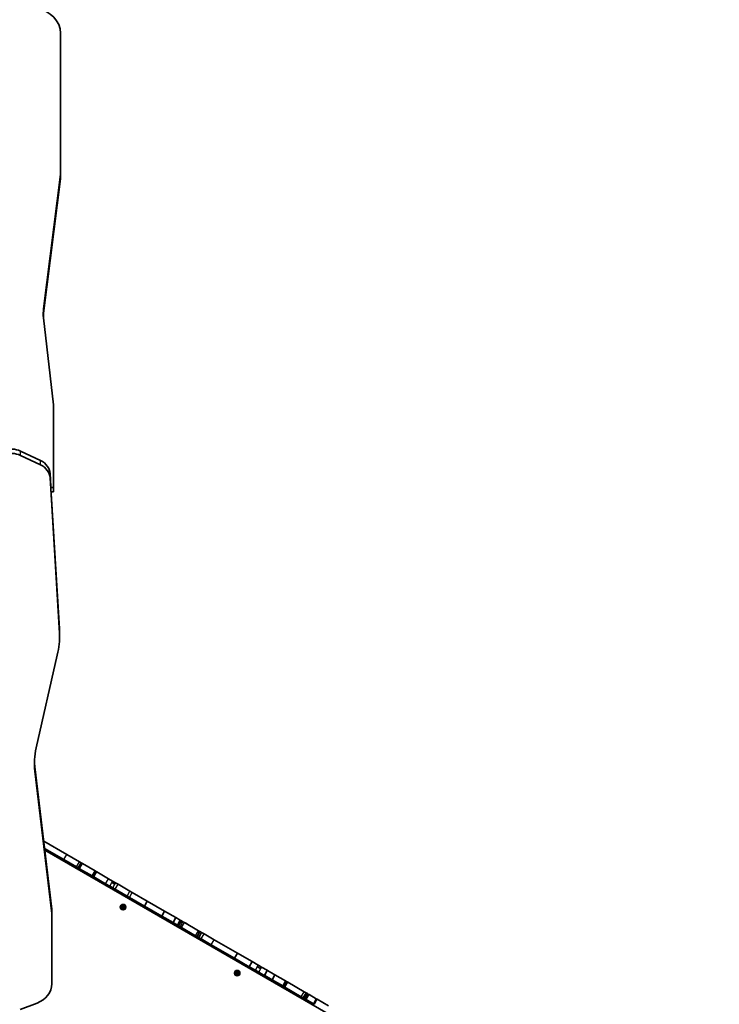
# Model space of a CAD drawing. Units: millimetres. Extents: x -3392 to 4593, y -3763 to 4105.
# Drawn here: x 2003 to 3211, y 795 to 2495 of the extents above; entities that cross this region are included whole.
import ezdxf

# ---------------------------------------------------------------- set-up
doc = ezdxf.new("R2010")
doc.units = ezdxf.units.MM
doc.layers.add('Widoczne (ISO)', color=7, linetype='Continuous', lineweight=35)
doc.layers.add('Widoczne wąskie (ISO)', color=7, linetype='Continuous', lineweight=25)

msp = doc.modelspace()

# ---------------------------------------------------------------- linework, layer by layer
at = {"layer": 'Widoczne (ISO)'}
for p, q in [((2073.3, 2227.4), (2073.3, 2471.2)), ((2044.2, 1995.6), (2073.3, 2227.4)), ((2073.3, 2227.4), (2073.3, 2219.9)), ((2073.3, 2219.9), (2044.2, 1988.1)), ((2061.4, 1829.8), (2043.8, 1980.1)), ((2061.4, 1687.2), (2061.4, 1829.8)), ((2004.1, 1749.8), (2038.9, 1733.5)), ((2038.9, 1726), (2004.1, 1742.3)), ((2055.4, 1710.9), (2056.7, 1688.6)), ((2071.4, 1435.6), (2055.4, 1703.4)), ((2056.8, 1687.2), (2061.4, 1687.2)), ((2056.9, 1685.8), (2071.4, 1443.1)), ((2061.4, 1687.2), (2061.4, 1679.7)), ((2061.4, 1679.7), (2057.3, 1679.7)), ((2071.6, 1428.5), (2071.6, 1436)), ((2031.1, 1237.2), (2067.6, 1397.7)), ((2029, 1204.4), (2058.2, 959.1)), ((2058.2, 951.6), (2029, 1196.9)), ((2084.1, 1053.2), (2044.3, 1076.2)), ((2079.1, 1044.5), (2045.7, 1063.8)), ((2572.7, 756.6), (2046.1, 1060.7)), ((2101, 1031.9), (2079.1, 1044.5)), ((2106, 1040.5), (2084.1, 1053.2)), ((2103.8, 1030.2), (2108.8, 1038.9)), ((2108.8, 1038.9), (2106, 1040.5)), ((2108.8, 1038.9), (2111.2, 1037.5)), ((2133, 1025), (2111.2, 1037.5)), ((2103.8, 1030.2), (2101, 1031.9)), ((2103.8, 1030.2), (2106.2, 1028.8)), ((2128, 1016.3), (2106.2, 1028.8)), ((2130.1, 1015.1), (2135.1, 1023.7)), ((2133, 1025), (2135.1, 1023.7)), ((2135.9, 1023.3), (2135.1, 1023.7)), ((2156.2, 1011.5), (2135.9, 1023.3)), ((2128, 1016.3), (2130.1, 1015.1)), ((2130.9, 1014.6), (2130.1, 1015.1)), ((2151.2, 1002.9), (2130.9, 1014.6)), ((2163.4, 1007.4), (2156.2, 1011.5)), ((2161.9, 1004.8), (2163.4, 1007.4)), ((2167.1, 1001.8), (2161.9, 1004.8)), ((2168.6, 1004.4), (2163.4, 1007.4)), ((2167.1, 1001.8), (2168.6, 1004.4)), ((2172.7, 1002), (2168.6, 1004.4)), ((2158.4, 998.7), (2151.2, 1002.9)), ((2163.6, 995.7), (2158.4, 998.7)), ((2167.7, 993.4), (2163.6, 995.7)), ((2188.3, 981.4), (2167.7, 993.4)), ((2193.3, 990.1), (2172.7, 1002)), ((2193.3, 990.1), (2197.3, 987.8)), ((2223.3, 972.8), (2197.3, 987.8)), ((2188.3, 981.4), (2192.3, 979.2)), ((2218.3, 964.2), (2192.3, 979.2)), ((2218.3, 964.2), (2223.3, 972.8)), ((2253.2, 955.6), (2223.3, 972.8)), ((2058.2, 951.6), (2058.2, 959.1)), ((2178.5, 961.5), (2180.4, 962.6)), ((2179.2, 960.3), (2178.5, 961.5)), ((2180.5, 962.5), (2178.7, 961.4)), ((2178.7, 961.4), (2179.2, 960.6)), ((2179.2, 960.6), (2181, 961.6)), ((2181.1, 961.4), (2179.2, 960.3)), ((2179.3, 964.6), (2180.5, 965.3)), ((2180.4, 962.6), (2179.3, 964.6)), ((2179.5, 964.5), (2180.4, 965)), ((2179.5, 964.5), (2180.6, 962.7)), ((2181.4, 963.2), (2180.4, 965)), ((2180.5, 965.3), (2181.6, 963.3)), ((2181.4, 963.3), (2180.5, 962.8)), ((2180.5, 962.5), (2180.5, 962.6)), ((2180.5, 962.4), (2181, 961.6)), ((2182.2, 959.5), (2181.1, 961.4)), ((2182.2, 962), (2181.3, 961.5)), ((2181.3, 961.5), (2182.3, 959.7)), ((2181.6, 963.3), (2183.6, 964.4)), ((2183.5, 964.2), (2181.7, 963.2)), ((2181.8, 963.2), (2182.3, 962.3)), ((2183.2, 960.2), (2182.1, 962)), ((2182.2, 962.3), (2184, 963.3)), ((2182.2, 962.3), (2182.2, 962.2)), ((2183.4, 960.2), (2182.2, 959.5)), ((2184.3, 963.2), (2182.3, 962.1)), ((2182.3, 962.1), (2183.4, 960.2)), ((2182.3, 959.7), (2183.2, 960.2)), ((2183.5, 964.2), (2184, 963.3)), ((2183.6, 964.4), (2184.3, 963.2)), ((2248.2, 946.9), (2218.3, 964.2)), ((2248.2, 946.9), (2253.2, 955.6)), ((2272.7, 944.3), (2253.2, 955.6)), ((2058.2, 830.1), (2058.2, 951.6)), ((2267.7, 935.6), (2248.2, 946.9)), ((2267.7, 935.6), (2272.7, 944.3)), ((2275.3, 931.2), (2267.7, 935.6)), ((2280.3, 939.9), (2272.7, 944.3)), ((2275.3, 931.2), (2280.3, 939.9)), ((2277.4, 930), (2282.4, 938.7)), ((2282.4, 938.7), (2280.3, 939.9)), ((2284.9, 937.2), (2282.4, 938.7)), ((2284.9, 937.2), (2287.6, 935.7)), ((2311.8, 921.7), (2287.6, 935.7)), ((2287.7, 935.7), (2287.7, 935.7)), ((2287.7, 935.7), (2287.7, 935.7)), ((2277.4, 930), (2275.3, 931.2)), ((2279.9, 928.6), (2277.4, 930)), ((2279.9, 928.6), (2282.6, 927)), ((2306.8, 913.1), (2282.6, 927)), ((2289.6, 934.6), (2289.8, 935)), ((2289.9, 934.7), (2289.8, 934.5)), ((2290.7, 934), (2290.8, 934.2)), ((2291.1, 934.3), (2290.8, 933.9)), ((2292.8, 932.8), (2292.8, 932.7)), ((2292.8, 932.8), (2292.8, 932.8)), ((2309.2, 911.6), (2314.2, 920.3)), ((2311.8, 921.7), (2314.2, 920.3)), ((2312, 910), (2317, 918.7)), ((2317, 918.7), (2314.2, 920.3)), ((2321.5, 916.1), (2317, 918.7)), ((2306.8, 913.1), (2309.2, 911.6)), ((2312, 910), (2309.2, 911.6)), ((2316.5, 907.5), (2312, 910)), ((2333.8, 897.4), (2316.5, 907.5)), ((2338.8, 906.1), (2321.5, 916.1)), ((2379.1, 882.8), (2338.8, 906.1)), ((2374.1, 874.2), (2333.8, 897.4)), ((2374.1, 874.2), (2379.1, 882.8)), ((2399.4, 859.6), (2374.1, 874.2)), ((2404.4, 868.3), (2379.1, 882.8)), ((2399.4, 859.6), (2404.4, 868.3)), ((2414.9, 862.2), (2404.4, 868.3)), ((2376.6, 850.7), (2377.8, 851.4)), ((2377.7, 848.7), (2376.6, 850.7)), ((2376.8, 850.6), (2377.7, 851.1)), ((2376.8, 850.6), (2377.9, 848.8)), ((2378.7, 849.3), (2377.7, 851.1)), ((2377.8, 851.4), (2378.9, 849.4)), ((2378.9, 849.4), (2380.8, 850.5)), ((2380.8, 850.3), (2379, 849.3)), ((2380.8, 850.5), (2381.5, 849.3)), ((2380.8, 850.3), (2381.3, 849.4)), ((2409.9, 853.5), (2399.4, 859.6)), ((2409.9, 853.5), (2415.8, 850.1)), ((2413.6, 859.5), (2415.1, 862.1)), ((2413.6, 859.5), (2418.9, 856.4)), ((2414.9, 862.2), (2415.1, 862.1)), ((2415.1, 862.1), (2420.4, 859)), ((2425.3, 844.6), (2415.8, 850.1)), ((2418.9, 856.4), (2420.4, 859)), ((2420.4, 859), (2420.8, 858.8)), ((2430.3, 853.3), (2420.8, 858.8)), ((2431, 852.9), (2430.3, 853.3)), ((2443.7, 845.6), (2431, 852.9)), ((2375.7, 847.6), (2377.7, 848.7)), ((2376.4, 846.4), (2375.7, 847.6)), ((2377.8, 848.6), (2376, 847.5)), ((2376, 847.5), (2376.5, 846.7)), ((2378.4, 847.5), (2376.4, 846.4)), ((2376.5, 846.7), (2378.3, 847.7)), ((2377.7, 848.5), (2378.2, 847.7)), ((2378.7, 849.4), (2377.8, 848.9)), ((2377.8, 848.6), (2377.8, 848.7)), ((2379.5, 845.6), (2378.4, 847.5)), ((2379.4, 848.1), (2378.6, 847.6)), ((2378.6, 847.6), (2379.6, 845.8)), ((2379, 849.3), (2379.5, 848.4)), ((2380.4, 846.3), (2379.4, 848.1)), ((2379.5, 848.4), (2381.3, 849.4)), ((2379.5, 848.4), (2379.5, 848.3)), ((2380.7, 846.3), (2379.5, 845.6)), ((2381.5, 849.3), (2379.6, 848.2)), ((2379.6, 848.2), (2380.7, 846.3)), ((2379.6, 845.8), (2380.5, 846.3)), ((2426, 844.2), (2425.3, 844.6)), ((2438.7, 836.9), (2426, 844.2)), ((2438.7, 836.9), (2443.7, 845.6)), ((2457.1, 826.3), (2438.7, 836.9)), ((2462.1, 834.9), (2443.7, 845.6)), ((2463.9, 833.9), (2462.1, 834.9)), ((2463.9, 833.9), (2466, 832.7)), ((2458.9, 825.3), (2457.1, 826.3)), ((2458.9, 825.3), (2461, 824)), ((2489.2, 807.7), (2461, 824)), ((2494.2, 816.4), (2466, 832.7)), ((2494.2, 816.4), (2497.4, 814.6)), ((2489.2, 807.7), (2492.4, 805.9)), ((2492.4, 805.9), (2492.5, 805.8)), ((2492.5, 805.8), (2497.5, 814.5)), ((2495, 804.4), (2492.5, 805.8)), ((2495, 804.4), (2496.3, 803.6)), ((2497.6, 802.9), (2496.3, 803.6)), ((2497.4, 814.6), (2497.5, 814.5)), ((2500, 813.1), (2497.5, 814.5)), ((2510.2, 795.6), (2497.6, 802.9)), ((2500, 813.1), (2501.3, 812.3)), ((2502.6, 811.5), (2501.3, 812.3)), ((2515.2, 804.3), (2502.6, 811.5)), ((2516.9, 803.3), (2515.2, 804.3)), ((2536.5, 792), (2516.9, 803.3)), ((2003.5, 785.7), (2032.8, 796.7)), ((2511.9, 794.6), (2510.2, 795.6))]:
    msp.add_line(p, q, dxfattribs=at)
for centre in [(2181.4, 962.4), (2378.6, 848.5)]:
    msp.add_circle(centre, 4.75, dxfattribs=at)
for centre, radius, start, end in [((1923.2, 2235.3), 1831.1, 0, 90), ((2285.8, 926.6), 9.33, 78.3749, 79.7736), ((2285.8, 926.6), 9.3, 64.3134, 78.4287), ((2285.8, 926.6), 8.85, 55.4673, 64.5327), ((2285.8, 926.6), 9.3, 41.5713, 55.6866), ((2285.8, 926.6), 9.33, 40.2264, 41.6251)]:
    msp.add_arc(centre, radius, start, end, dxfattribs=at)
for centre, major_axis, start_param, end_param in [((2023.3, 2471.2), (50, 0), 0, 1.395504), ((2147.6, 1985.9), (-104, 0), 6.174978, 6.347583), ((2147.6, 1978.4), (-104, 0), 6.174978, 6.241537), ((1989.1, 1725.9), (31.5, 0), 1.073717, 1.999466), ((1989.1, 1718.4), (-31.5, 0), 4.215309, 5.141059), ((2023.9, 1709.5), (31.5, 0), 0.051756, 1.073717), ((2023.9, 1702), (31.5, 0), 0.051756, 1.073717), ((1914.1, 1428.5), (157.5, 0), 6.055544, 6.334941), ((1914.1, 1436), (157.5, 0), 0, 0.051756), ((2185.7, 1210.9), (-157.5, 0), 6.089197, 6.385822), ((2185.7, 1218.4), (-157.5, 0), 0.027496, 0.102637), ((2016.2, 830.1), (42, 0), 5.119664, 6.283185)]:
    msp.add_ellipse(centre, major_axis=major_axis, ratio=0.866025, start_param=start_param, end_param=end_param, dxfattribs=at)
for points in [[(2178.5, 961.5), (2178.5, 961.5), (2178.6, 961.5), (2178.7, 961.4)], [(2179.2, 960.3), (2179.2, 960.4), (2179.2, 960.5), (2179.2, 960.6)], [(2179.5, 964.5), (2179.5, 964.5), (2179.4, 964.5), (2179.3, 964.6)], [(2180.4, 965), (2180.4, 965.1), (2180.5, 965.2), (2180.5, 965.3)], [(2180.4, 962.6), (2180.4, 962.6), (2180.5, 962.6), (2180.5, 962.6)], [(2181.1, 961.4), (2181.1, 961.5), (2181.1, 961.5), (2181.1, 961.6)], [(2181.6, 963.3), (2181.6, 963.3), (2181.6, 963.2), (2181.6, 963.2)], [(2182.3, 962.1), (2182.3, 962.1), (2182.2, 962.1), (2182.2, 962.2)], [(2182.2, 959.5), (2182.2, 959.6), (2182.3, 959.6), (2182.3, 959.7)], [(2183.4, 960.2), (2183.3, 960.2), (2183.3, 960.2), (2183.2, 960.2)], [(2183.5, 964.2), (2183.5, 964.3), (2183.5, 964.4), (2183.6, 964.4)], [(2184, 963.3), (2184.1, 963.3), (2184.2, 963.3), (2184.3, 963.2)], [(2289.8, 935), (2289.9, 934.9), (2289.9, 934.9), (2289.9, 934.8)], [(2291.1, 934.3), (2291, 934.2), (2291, 934.2), (2290.9, 934.2)], [(2376.8, 850.6), (2376.7, 850.6), (2376.6, 850.6), (2376.6, 850.7)], [(2377.7, 851.1), (2377.7, 851.2), (2377.8, 851.3), (2377.8, 851.4)], [(2380.8, 850.3), (2380.8, 850.4), (2380.8, 850.5), (2380.8, 850.5)], [(2375.7, 847.6), (2375.8, 847.6), (2375.9, 847.6), (2376, 847.5)], [(2376.4, 846.4), (2376.5, 846.5), (2376.5, 846.6), (2376.5, 846.7)], [(2377.7, 848.7), (2377.7, 848.7), (2377.8, 848.7), (2377.8, 848.7)], [(2378.4, 847.5), (2378.4, 847.6), (2378.4, 847.6), (2378.4, 847.7)], [(2378.9, 849.4), (2378.9, 849.4), (2378.9, 849.3), (2378.9, 849.3)], [(2379.6, 848.2), (2379.5, 848.2), (2379.5, 848.2), (2379.5, 848.3)], [(2379.5, 845.6), (2379.5, 845.7), (2379.5, 845.7), (2379.6, 845.8)], [(2380.7, 846.3), (2380.6, 846.3), (2380.5, 846.3), (2380.5, 846.3)], [(2381.3, 849.4), (2381.4, 849.4), (2381.4, 849.4), (2381.5, 849.3)]]:
    msp.add_open_spline(points, degree=3, dxfattribs=at)
for points, weights in [([(2180.6, 962.7), (2180.6, 962.7), (2180.5, 962.6)], [1, 0.999996409341, 0.999996436384]), ([(2181, 961.6), (2181.1, 961.6), (2181.1, 961.6)], [1, 0.999996409343, 0.999996436386]), ([(2181.1, 961.6), (2181.2, 961.5), (2181.3, 961.5)], [0.999996436383, 0.99999640934, 1]), ([(2181.6, 963.2), (2181.5, 963.2), (2181.4, 963.2)], [0.999996436385, 0.999996409341, 1]), ([(2181.7, 963.2), (2181.6, 963.2), (2181.6, 963.2)], [1, 0.999996409343, 0.999996436386]), ([(2182.1, 962), (2182.2, 962.1), (2182.2, 962.2)], [1, 0.999996409341, 0.999996436384]), ([(2289.9, 934.8), (2289.9, 934.8), (2289.9, 934.7)], [0.999996436385, 0.999996409341, 1]), ([(2290.8, 934.2), (2290.9, 934.2), (2290.9, 934.2)], [1, 0.999996409341, 0.999996436384]), ([(2377.9, 848.8), (2377.8, 848.8), (2377.8, 848.7)], [1, 0.999996409341, 0.999996436384]), ([(2378.3, 847.7), (2378.3, 847.7), (2378.4, 847.7)], [1, 0.999996409343, 0.999996436386]), ([(2378.4, 847.7), (2378.5, 847.6), (2378.6, 847.6)], [0.999996436383, 0.99999640934, 1]), ([(2378.9, 849.3), (2378.8, 849.3), (2378.7, 849.3)], [0.999996436385, 0.999996409341, 1]), ([(2379, 849.3), (2378.9, 849.3), (2378.9, 849.3)], [1, 0.999996409343, 0.999996436386]), ([(2379.4, 848.1), (2379.4, 848.2), (2379.5, 848.3)], [1, 0.999996409341, 0.999996436384])]:
    msp.add_rational_spline(points, weights, degree=2, dxfattribs=at)
at = {"layer": 'Widoczne wąskie (ISO)'}
for p, q in [((2044.2, 1995.6), (2044.2, 1988.1)), ((2004.1, 1742.3), (2004.1, 1749.8)), ((2038.9, 1726), (2038.9, 1733.5)), ((2055.4, 1703.4), (2055.4, 1710.9)), ((2056.7, 1688.6), (2056.8, 1687.2)), ((2056.8, 1687.2), (2056.9, 1685.8)), ((2071.4, 1435.6), (2071.4, 1443.1)), ((2029, 1196.9), (2029, 1204.4)), ((2079.1, 1044.5), (2084.1, 1053.2)), ((2101, 1031.9), (2106, 1040.5)), ((2106.2, 1028.8), (2111.2, 1037.5)), ((2128, 1016.3), (2133, 1025)), ((2130.9, 1014.6), (2135.9, 1023.3)), ((2151.2, 1002.9), (2156.2, 1011.5)), ((2158.4, 998.7), (2161.9, 1004.8)), ((2163.6, 995.7), (2167.1, 1001.8)), ((2167.7, 993.4), (2172.7, 1002)), ((2188.3, 981.4), (2193.3, 990.1)), ((2192.3, 979.2), (2197.3, 987.8)), ((2279.9, 928.6), (2284.9, 937.2)), ((2282.6, 927), (2287.6, 935.7)), ((2306.8, 913.1), (2311.8, 921.7)), ((2316.5, 907.5), (2321.5, 916.1)), ((2333.8, 897.4), (2338.8, 906.1)), ((2409.9, 853.5), (2414.9, 862.2)), ((2415.8, 850.1), (2420.8, 858.8)), ((2425.3, 844.6), (2430.3, 853.3)), ((2426, 844.2), (2431, 852.9)), ((2457.1, 826.3), (2462.1, 834.9)), ((2458.9, 825.3), (2463.9, 833.9)), ((2461, 824), (2466, 832.7)), ((2489.2, 807.7), (2494.2, 816.4)), ((2492.4, 805.9), (2497.4, 814.6)), ((2495, 804.4), (2500, 813.1)), ((2496.3, 803.6), (2501.3, 812.3)), ((2497.6, 802.9), (2502.6, 811.5)), ((2510.2, 795.6), (2515.2, 804.3)), ((2511.9, 794.6), (2516.9, 803.3))]:
    msp.add_line(p, q, dxfattribs=at)
for centre in [(2181.4, 962.4), (2378.6, 848.5)]:
    msp.add_circle(centre, 4.49, dxfattribs=at)

doc.saveas('drawing.dxf')
